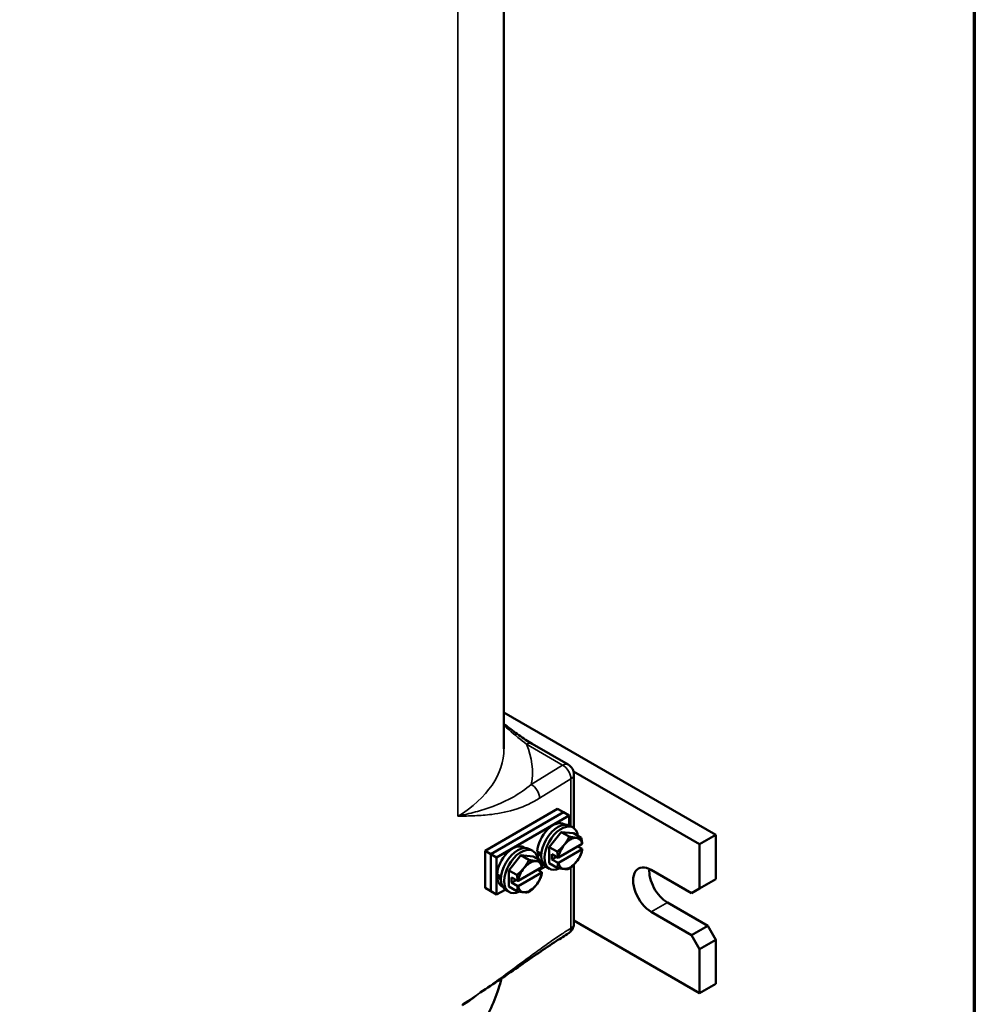
# Model space of a CAD drawing. Units: inches. Extents: x 1 to 146, y 1 to 112.
# Drawn here: x 136 to 144, y 84 to 93 of the extents above; entities that cross this region are included whole.
import ezdxf

# ---------------------------------------------------------------- set-up
doc = ezdxf.new("R2010")
doc.units = ezdxf.units.IN
doc.header["$LTSCALE"] = 6.666667
doc.header["$MEASUREMENT"] = 0
for name, color, linetype, lineweight in [('Border (ANSI)', 7, 'Continuous', 70), ('Visible (ANSI)', 7, 'Continuous', 50), ('Visible Narrow (ANSI)', 7, 'Continuous', 35)]:
    doc.layers.add(name, color=color, linetype=linetype, lineweight=lineweight)

# ---------------------------------------------------------------- blocks, each defined once
blk = doc.blocks.new('Borders Default Border')
at = {"layer": 'Border (ANSI)', "flags": 128}
blk.add_lwpolyline([(0.3937, 0.3937), (0.3937, 16.6063), (21.6063, 16.6063), (21.6063, 0.3937), (0.3937, 0.3937)], dxfattribs=at)

msp = doc.modelspace()

# ---------------------------------------------------------------- linework, layer by layer
at = {"layer": 'Visible (ANSI)'}
for p, q in [((139.9153, 86.638), (139.9153, 97.3425)), ((141.7737, 85.8829), (139.9153, 86.9559)), ((140.4795, 86.5007), (140.1633, 86.6832)), ((140.526, 86.4399), (141.6323, 85.8013)), ((140.5295, 85.9427), (140.5295, 86.414)), ((139.7496, 85.7451), (140.3859, 86.1126)), ((140.4369, 86.0832), (140.3859, 86.1126)), ((140.4369, 86.0832), (139.8005, 85.7158)), ((139.8005, 85.7158), (140.4369, 86.0832)), ((140.4878, 86.0538), (139.8514, 85.6864)), ((140.4369, 86.0832), (140.4878, 86.0538)), ((140.4878, 85.967), (140.4878, 86.0538)), ((140.4441, 85.9782), (140.4523, 85.9735)), ((140.5222, 85.9475), (140.4939, 85.9638)), ((140.3121, 85.7768), (140.4182, 85.9088)), ((140.4182, 85.9088), (140.5243, 85.8993)), ((140.4182, 85.9088), (140.4879, 85.8685)), ((140.5243, 85.8993), (140.594, 85.859)), ((141.7737, 85.8829), (141.6323, 85.8013)), ((141.7737, 85.4951), (141.7737, 85.8829)), ((139.8005, 85.7158), (139.7496, 85.7451)), ((139.7496, 85.4185), (139.7496, 85.7451)), ((140.0906, 85.7741), (140.0988, 85.7694)), ((140.1686, 85.7434), (140.1404, 85.7597)), ((140.3121, 85.7768), (140.3818, 85.7366)), ((140.3121, 85.6354), (140.3121, 85.7768)), ((140.3932, 85.6843), (140.6016, 85.8047)), ((140.6016, 85.7589), (140.3932, 85.6386)), ((140.5639, 85.7829), (140.6024, 85.7606)), ((141.6323, 85.8013), (141.6323, 85.4134)), ((139.8005, 85.7158), (139.8005, 85.3892)), ((139.8005, 85.7158), (139.8514, 85.6864)), ((139.8005, 85.3892), (139.8005, 85.7158)), ((139.8514, 85.6864), (139.8514, 85.3598)), ((139.9586, 85.5727), (140.0646, 85.7047)), ((140.0646, 85.7047), (140.1707, 85.6952)), ((140.0646, 85.7047), (140.1344, 85.6644)), ((140.1707, 85.6952), (140.2404, 85.6549)), ((140.2083, 85.7392), (140.2438, 85.7187)), ((140.2083, 85.7191), (140.2257, 85.7291)), ((140.2428, 85.6992), (140.2083, 85.7191)), ((140.3364, 85.7149), (140.3903, 85.6839)), ((140.3364, 85.6692), (140.3364, 85.7149)), ((140.3364, 85.6692), (140.376, 85.6921)), ((140.3903, 85.6381), (140.3364, 85.6692)), ((139.9586, 85.5727), (140.0283, 85.5324)), ((139.9586, 85.4313), (139.9586, 85.5727)), ((140.0396, 85.4802), (140.248, 85.6005)), ((140.2103, 85.5787), (140.2488, 85.5565)), ((140.2205, 85.5729), (140.2801, 85.6073)), ((140.2485, 85.6394), (140.2567, 85.6347)), ((140.3142, 85.5872), (140.2859, 85.6036)), ((140.3121, 85.6354), (140.3818, 85.5952)), ((140.5295, 85.1053), (140.5295, 85.6226)), ((141.208, 85.5767), (141.5616, 85.3726)), ((139.8548, 85.5351), (139.8902, 85.5146)), ((139.8548, 85.515), (139.8722, 85.525)), ((139.8893, 85.495), (139.8548, 85.515)), ((139.9829, 85.5108), (140.0367, 85.4797)), ((139.9829, 85.4651), (139.9829, 85.5108)), ((139.9829, 85.4651), (140.0225, 85.4879)), ((140.248, 85.5548), (140.0396, 85.4345)), ((141.7737, 85.4951), (141.6323, 85.4134)), ((139.8005, 85.3892), (139.7496, 85.4185)), ((139.8514, 85.3598), (139.9266, 85.4032)), ((139.895, 85.4353), (139.9032, 85.4306)), ((139.9606, 85.3831), (139.9324, 85.3994)), ((139.9586, 85.4313), (140.0283, 85.391)), ((140.0367, 85.434), (139.9829, 85.4651)), ((141.6323, 85.4134), (141.5616, 85.3726)), ((139.8005, 85.3892), (139.8514, 85.3598)), ((141.3494, 85.2909), (141.703, 85.0868)), ((141.5616, 85.0052), (141.208, 85.2093)), ((141.6323, 84.4949), (140.5295, 85.1316)), ((141.703, 85.0868), (141.5616, 85.0052)), ((141.7737, 84.9643), (141.703, 85.0868)), ((141.5616, 85.0052), (141.6323, 84.8827)), ((141.6323, 84.8827), (141.7737, 84.9643)), ((141.7737, 84.5765), (141.7737, 84.9643)), ((141.6323, 84.8827), (141.6323, 84.4949)), ((141.7737, 84.5765), (141.6323, 84.4949))]:
    msp.add_line(p, q, dxfattribs=at)
msp.add_arc((140.4295, 86.414), 0.1, 0, 60, dxfattribs=at)
for centre, major_axis, start_param, end_param in [((140.3463, 85.8088), (0.0978, 0.1694), 0, 2.293167), ((140.3899, 85.7837), (-0.104, -0.1801), 3.141593, 6.283185), ((140.4182, 85.7674), (-0.104, -0.1801), 2.505365, 6.978471), ((140.4974, 85.7216), (0.075, 0.1299), 0.261799, 1.308997), ((140.4974, 85.7216), (0.075, 0.1299), 5.685555, 6.544985), ((139.9928, 85.6047), (0.0978, 0.1694), 0, 2.293167), ((140.0364, 85.5796), (-0.104, -0.1801), 3.141593, 6.283185), ((140.0646, 85.5632), (-0.104, -0.1801), 2.505365, 6.978471), ((140.4974, 85.7216), (-0.075, -0.1299), 4.45059, 5.310019), ((140.4974, 85.7216), (0.075, 0.1299), 4.45059, 5.310019), ((140.1438, 85.5175), (0.075, 0.1299), 0.261799, 1.308997), ((140.3463, 85.8088), (-0.0978, -0.1694), 5.560815, 5.972745), ((140.1438, 85.5175), (-0.075, -0.1299), 4.45059, 5.310019), ((140.1438, 85.5175), (0.075, 0.1299), 5.685555, 6.544985), ((140.3463, 85.8088), (-0.0978, -0.1694), 6.223351, 6.283185), ((140.4974, 85.7216), (-0.075, -0.1299), 5.685555, 6.544985), ((140.4974, 85.7216), (-0.075, -0.1299), 0.261799, 1.308997), ((141.208, 85.393), (-0.1125, 0.1949), 5.497787, 8.63938), ((141.3494, 85.4747), (0.1125, -0.1949), 3.821266, 5.497787), ((139.9928, 85.6047), (-0.0978, -0.1694), 5.560815, 6.283185), ((140.1438, 85.5175), (0.075, 0.1299), 4.45059, 5.310019), ((140.1438, 85.5175), (-0.075, -0.1299), 5.685555, 6.544985), ((140.1438, 85.5175), (-0.075, -0.1299), 0.261799, 1.308997)]:
    msp.add_ellipse(centre, major_axis=major_axis, ratio=0.57735, start_param=start_param, end_param=end_param, dxfattribs=at)
for points, knots in [([(140.1633, 86.6832), (140.1251, 86.7052), (140.0859, 86.7308), (140.0067, 86.7863), (139.9668, 86.8163), (139.9227, 86.8502), (139.919, 86.853), (139.9153, 86.8559)], [0, 0, 0, 0, 0.559905, 0.559905, 1.119811, 1.119811, 1.171455, 1.171455, 1.171455, 1.171455]), ([(140.5295, 85.1053), (140.5295, 85.0944), (140.5276, 85.0834), (140.5206, 85.0628), (140.5153, 85.0529), (140.5022, 85.036), (140.4942, 85.0286), (140.4854, 85.0228)], [0, 0, 0, 0, 0.104018, 0.104018, 0.2073916, 0.2073916, 0.3081809, 0.3081809, 0.3081809, 0.3081809]), ([(140.4829, 85.0212), (140.4472, 84.999), (140.4117, 84.9764), (140.2703, 84.8844), (140.1655, 84.8121), (139.9439, 84.6584), (139.8264, 84.5786), (139.708, 84.5003)], [0, 0, 0, 0, 0.502494, 0.502494, 2.010108, 2.010108, 3.69069, 3.69069, 3.69069, 3.69069]), ([(139.8948, 84.6255), (139.8867, 84.5942), (139.8776, 84.5631), (139.825, 84.4031), (139.7651, 84.2781), (139.6021, 84.0264), (139.4896, 83.901), (139.3315, 83.7807), (139.3022, 83.7603), (139.2722, 83.7413)], [0.922263, 0.922263, 0.922263, 0.922263, 1.2299, 1.2299, 2.527401, 2.527401, 4.087258, 4.087258, 4.427691, 4.427691, 4.427691, 4.427691])]:
    msp.add_open_spline(points, degree=3, knots=knots, dxfattribs=at)
for points, weights in [([(140.4444, 85.7971), (140.469, 85.8277), (140.4879, 85.8685)], [1, 1.0379548493, 1]), ([(140.4879, 85.8685), (140.5258, 85.8605), (140.5504, 85.8583)], [1, 1.0379548493, 1]), ([(140.5504, 85.8583), (140.575, 85.8561), (140.594, 85.859)], [1, 1.0379548493, 1]), ([(140.594, 85.859), (140.6003, 85.8299), (140.6024, 85.8063)], [1, 1.02516522798, 1.01695982159]), ([(140.3818, 85.7366), (140.4197, 85.7665), (140.4444, 85.7971)], [1, 1.0379548493, 1]), ([(140.6024, 85.7606), (140.6003, 85.7394), (140.594, 85.7176)], [1.01695982159, 1.02516522798, 1]), ([(140.6016, 85.8047), (140.602, 85.8055), (140.6024, 85.8063)], [1, 1.00031814011, 1.00056041509]), ([(140.6024, 85.7606), (140.602, 85.7598), (140.6016, 85.7589)], [1.00056041509, 1.00031814011, 1]), ([(140.0908, 85.593), (140.1154, 85.6236), (140.1344, 85.6644)], [1, 1.0379548493, 1]), ([(140.1344, 85.6644), (140.1723, 85.6564), (140.1969, 85.6542)], [1, 1.0379548493, 1]), ([(140.1969, 85.6542), (140.2215, 85.652), (140.2404, 85.6549)], [1, 1.0379548493, 1]), ([(140.2404, 85.6549), (140.2468, 85.6258), (140.2488, 85.6022)], [1, 1.02516522798, 1.01695982159]), ([(140.3903, 85.6839), (140.3882, 85.7075), (140.3818, 85.7366)], [1.01695982159, 1.02516522798, 1]), ([(140.3903, 85.6839), (140.3917, 85.6841), (140.3932, 85.6843)], [1.00056041509, 1.00031814011, 1]), ([(140.594, 85.7176), (140.575, 85.6768), (140.5504, 85.6462)], [1, 1.0379548493, 1]), ([(140.0283, 85.5324), (140.0662, 85.5623), (140.0908, 85.593)], [1, 1.0379548493, 1]), ([(140.248, 85.6005), (140.2484, 85.6014), (140.2488, 85.6022)], [1, 1.00031814011, 1.00056041509]), ([(140.3818, 85.5952), (140.3882, 85.6169), (140.3903, 85.6381)], [1, 1.02516522798, 1.01695982159]), ([(140.4444, 85.5849), (140.4197, 85.5871), (140.3818, 85.5952)], [1, 1.0379548493, 1]), ([(140.3932, 85.6386), (140.3917, 85.6384), (140.3903, 85.6381)], [1, 1.00031814011, 1.00056041509]), ([(140.4879, 85.5857), (140.469, 85.5827), (140.4444, 85.5849)], [1, 1.0379548493, 1]), ([(140.5504, 85.6462), (140.5258, 85.6156), (140.4879, 85.5857)], [1, 1.0379548493, 1]), ([(140.0367, 85.4797), (140.0347, 85.5033), (140.0283, 85.5324)], [1.01695982159, 1.02516522798, 1]), ([(140.2404, 85.5135), (140.2215, 85.4727), (140.1969, 85.4421)], [1, 1.0379548493, 1]), ([(140.2488, 85.5565), (140.2468, 85.5353), (140.2404, 85.5135)], [1.01695982159, 1.02516522798, 1]), ([(140.2488, 85.5565), (140.2484, 85.5556), (140.248, 85.5548)], [1.00056041509, 1.00031814011, 1]), ([(140.0283, 85.391), (140.0347, 85.4128), (140.0367, 85.434)], [1, 1.02516522798, 1.01695982159]), ([(140.0367, 85.4797), (140.0382, 85.48), (140.0396, 85.4802)], [1.00056041509, 1.00031814011, 1]), ([(140.0396, 85.4345), (140.0382, 85.4343), (140.0367, 85.434)], [1, 1.00031814011, 1.00056041509]), ([(140.1969, 85.4421), (140.1723, 85.4114), (140.1344, 85.3816)], [1, 1.0379548493, 1]), ([(140.0908, 85.3808), (140.0662, 85.383), (140.0283, 85.391)], [1, 1.0379548493, 1]), ([(140.1344, 85.3816), (140.1154, 85.3786), (140.0908, 85.3808)], [1, 1.0379548493, 1])]:
    msp.add_rational_spline(points, weights, degree=2, dxfattribs=at)
msp.add_open_spline([(140.4854, 85.0228), (140.4846, 85.0222), (140.4837, 85.0217), (140.4829, 85.0212)], degree=3, dxfattribs=at)
at = {"layer": 'Visible Narrow (ANSI)'}
for p, q in [((139.5123, 96.9067), (139.5123, 86.0473)), ((140.1133, 86.6782), (140.4295, 86.4957)), ((140.4295, 86.4957), (140.1553, 86.3259)), ((140.2284, 86.2049), (140.5026, 86.3747)), ((140.5026, 86.3747), (140.5026, 85.9588)), ((140.5026, 85.5977), (140.5026, 85.065)), ((141.3494, 85.2909), (141.208, 85.2093)), ((139.5518, 84.398), (139.5518, 84.3874))]:
    msp.add_line(p, q, dxfattribs=at)
for centre, major_axis, ratio, start_param, end_param in [((140.1133, 86.5966), (0.05, 0.0866), 0.57735, 0, 0.785398), ((138.4153, 86.638), (1.5, 0), 0.57735, 5.532694, 6.283185), ((138.4153, 86.4338), (1.75, 0), 0.57735, 6.176195, 6.527484), ((140.4295, 86.414), (0.05, 0.0866), 0.57735, 0, 0.785398), ((140.4295, 86.414), (-0.0526, 0.085), 0.597148, 3.908918, 5.479714), ((140.4295, 86.414), (0.1, 0), 0.57735, 5.532694, 6.283185), ((140.1553, 86.2443), (-0.0526, 0.085), 0.597148, 3.908918, 5.479714)]:
    msp.add_ellipse(centre, major_axis=major_axis, ratio=ratio, start_param=start_param, end_param=end_param, dxfattribs=at)
for points, knots in [([(139.9153, 86.8432), (139.9305, 86.83), (139.9455, 86.817), (140.0131, 86.7588), (140.0641, 86.7157), (140.1133, 86.6782)], [-1.066468, -1.066468, -1.066468, -1.066468, -0.831521, -0.831521, 0, 0, 0, 0]), ([(140.1553, 86.3259), (140.1055, 86.2839), (140.054, 86.2489), (139.9387, 86.1833), (139.8749, 86.1549), (139.7619, 86.1135), (139.7142, 86.0985), (139.6402, 86.078), (139.6151, 86.0715), (139.577, 86.0621), (139.5642, 86.0591), (139.5384, 86.0531), (139.5254, 86.0502), (139.5123, 86.0473)], [-3.535262, -3.535262, -3.535262, -3.535262, -2.60922, -2.60922, -1.517105, -1.517105, -0.75855, -0.75855, -0.377785, -0.377785, -0.187402, -0.187402, 0.00298, 0.00298, 0.00298, 0.00298]), ([(139.5123, 86.0473), (139.5245, 86.0476), (139.5367, 86.0478), (139.5611, 86.0484), (139.5734, 86.0487), (139.6101, 86.0497), (139.6347, 86.0505), (139.7085, 86.054), (139.758, 86.0576), (139.8806, 86.0729), (139.9543, 86.0875), (140.0957, 86.1345), (140.1621, 86.1639), (140.2284, 86.2049)], [-0.00298, -0.00298, -0.00298, -0.00298, 0.187402, 0.187402, 0.377785, 0.377785, 0.75855, 0.75855, 1.517105, 1.517105, 2.60922, 2.60922, 3.535262, 3.535262, 3.535262, 3.535262]), ([(140.5025, 85.0649), (140.4983, 85.0624), (140.4944, 85.0599), (140.487, 85.0553), (140.4837, 85.0532), (140.4739, 85.0469), (140.4673, 85.0427), (140.4475, 85.0301), (140.4343, 85.0215), (140.386, 84.9895), (140.3508, 84.9656), (140.2774, 84.9144), (140.2392, 84.887), (140.1515, 84.8233), (140.102, 84.7867), (139.9973, 84.709), (139.9422, 84.668), (139.8393, 84.5927), (139.7916, 84.5584), (139.6799, 84.4805), (139.6159, 84.4377), (139.5518, 84.398)], [0.023798, 0.023798, 0.023798, 0.023798, 0.080354, 0.080354, 0.12635, 0.12635, 0.218356, 0.218356, 0.402458, 0.402458, 0.894855, 0.894855, 1.431796, 1.431796, 2.129819, 2.129819, 2.90862, 2.90862, 3.579422, 3.579422, 4.474277, 4.474277, 4.474277, 4.474277]), ([(140.5295, 85.1054), (140.5295, 85.1016), (140.5289, 85.0979), (140.5265, 85.0905), (140.5248, 85.0869), (140.5183, 85.0772), (140.5119, 85.071), (140.5032, 85.0654), (140.5029, 85.0652), (140.5026, 85.065)], [0.01276265, 0.01276265, 0.01276265, 0.01276265, 0.01575836, 0.01575836, 0.0185075, 0.0185075, 0.02319806, 0.02319806, 0.02336334, 0.02336334, 0.02336334, 0.02336334])]:
    msp.add_open_spline(points, degree=3, knots=knots, dxfattribs=at)
for points, weights in [([(140.5025, 85.0649), (140.5025, 85.045), (140.496, 85.0293), (140.4829, 85.0212)], [1, 0.904577951976, 0.855787136373, 0.853627553189]), ([(140.5026, 85.065), (140.5032, 85.0459), (140.4975, 85.0308), (140.4854, 85.0228)], [1, 0.906692333676, 0.858037905764, 0.854036716266])]:
    msp.add_rational_spline(points, weights, degree=3, dxfattribs=at)
for points in [[(140.5026, 85.065), (140.5026, 85.065), (140.5025, 85.065), (140.5025, 85.0649)], [(139.5518, 84.3874), (139.6029, 84.4191), (139.6496, 84.4532), (139.6915, 84.4891)]]:
    msp.add_open_spline(points, degree=3, dxfattribs=at)

# ---------------------------------------------------------------- block references
at = {"xscale": 6.666666666666667, "yscale": 6.666666666666667, "zscale": 6.666666666666667}
msp.add_blockref('Borders Default Border', (0, 0), dxfattribs=at)

doc.saveas('drawing.dxf')
